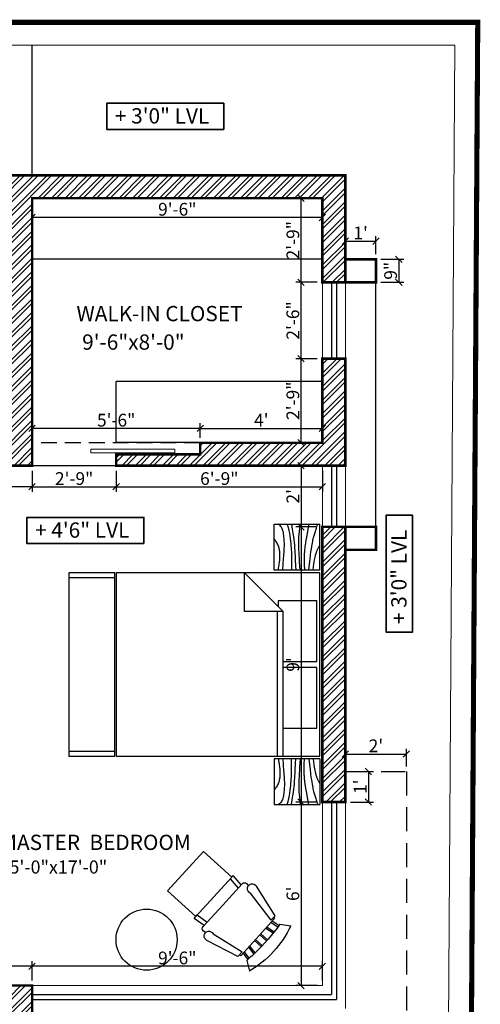
# Model space of a CAD drawing. Extents: x 142880 to 159221, y 24379 to 27808.
# Drawn here: x 144737 to 144918, y 27161 to 27547 of the extents above; entities that cross this region are included whole.
import ezdxf
from ezdxf.enums import TextEntityAlignment as Align

# ---------------------------------------------------------------- set-up
doc = ezdxf.new("R2010")
doc.units = 0
doc.header["$LTSCALE"] = 25
doc.header["$MEASUREMENT"] = 0
doc.header["$PDMODE"] = 3
doc.header["$PDSIZE"] = 1
for name, pattern in [('BOUND', [8, 5, -1, 0, -1, 0, -1]), ('DASHED', [0.75, 0.5, -0.25]), ('HIDDEN', [0.375, 0.25, -0.125])]:
    doc.linetypes.add(name, pattern=pattern)
doc.layers.get('0').update_dxf_attribs({"linetype": 'CONTINUOUS'})
doc.layers.get('DEFPOINTS').update_dxf_attribs({"linetype": 'CONTINUOUS'})
for name, color, linetype in [('AREA', 2, 'BOUND'), ('boundary', 1, 'BOUND'), ('BRICK HATCH', 7, 'CONTINUOUS'), ('chajja', 7, 'CONTINUOUS'), ('DWV', 6, 'CONTINUOUS'), ('FUR', 8, 'CONTINUOUS'), ('internal', 4, 'CONTINUOUS'), ('STAIRS', 6, 'CONTINUOUS'), ('WALL', 5, 'CONTINUOUS')]:
    doc.layers.add(name, color=color, linetype=linetype)
doc.layers.add('lvls', color=12, linetype='CONTINUOUS', lineweight=35)
doc.layers.add('TXT', color=12, linetype='CONTINUOUS', lineweight=18)
doc.styles.add('Elec text', font='GOTHIC.TTF', dxfattribs={"height": 6})
doc.styles.add('ROMANS-D', font='romans.shx', dxfattribs={"width": 0.7})
doc.styles.add('TITLE', font='times.ttf', dxfattribs={"height": 600})
doc.dimstyles.new('DIM3A', dxfattribs={"dimscale": 0, "dimtxt": 5, "dimasz": 2.5, "dimexe": 2, "dimexo": 2, "dimgap": 0.25, "dimtad": 1, "dimdec": 1, "dimzin": 0, "dimdsep": 46, "dimlunit": 4, "dimtxsty": 'ROMANS-D', "dimblk1": 'OBLIQUE', "dimblk2": 'OBLIQUE', "dimsah": 1, "dimcen": 8, "dimclrd": 256, "dimclre": 256, "dimclrt": 12, "dimadec": 1, "dimazin": 0, "dimtfac": 0.6, "dimtdec": 1, "dimtix": 1, "dimtofl": 0, "dimtmove": 0, "dimatfit": 0, "dimldrblk": 'OBLIQUE', "dimfxl": 2, "dimtolj": 1, "dimtzin": 3, "dimarcsym": 0})
pattern_1 = [(45, (-507.2643, 1.3548), (-2.65165043, 2.65165043), []), (45, (-505.4966, 1.3548), (-2.65165043, 2.65165043), [])]

# ---------------------------------------------------------------- blocks, each defined once
blk = doc.blocks.new('Table - Square Woodgrain 42 x 42 in.')
at = {"linetype": 'Continuous'}
blk.add_line((0, -42), (42, -42), dxfattribs=at)
for points in [[(0, -4), (1.704, -4.2172), (3.2358, -4.4188), (4.615, -4.604), (5.8615, -4.7721), (6.9951, -4.9224), (8.0357, -5.0541), (9.0031, -5.1667), (9.9171, -5.2594), (10.7951, -5.3316), (11.6445, -5.3836), (12.4702, -5.4157), (13.277, -5.4283), (14.0698, -5.4217), (14.8535, -5.3964), (15.6331, -5.3526), (16.4133, -5.2908), (17.1986, -5.2103), (17.9913, -5.1062), (18.793, -4.9727), (19.6056, -4.8038), (20.4307, -4.5937), (21.2701, -4.3365), (22.1256, -4.0262), (22.9989, -3.6571), (23.888, -3.2272), (24.7756, -2.7516), (25.6408, -2.2491), (26.4624, -1.7387), (27.2195, -1.2395), (27.891, -0.7703), (28.456, -0.3501), (28.8934, 0.002)], [(0, -42), (0, 0), (42, 0), (42, -42)], [(0, -8), (1.8203, -8.1001), (3.6741, -8.2149), (5.5411, -8.3408), (7.4011, -8.4741), (9.2339, -8.6112), (11.0193, -8.7484), (12.7371, -8.8821), (14.3671, -9.0086), (15.8954, -9.1246), (17.3337, -9.2278), (18.6997, -9.3159), (20.0116, -9.387), (21.2871, -9.4389), (22.5442, -9.4696), (23.8008, -9.477), (25.0749, -9.459), (26.3791, -9.4137), (27.7049, -9.3403), (29.0383, -9.2382), (30.3655, -9.1068), (31.6728, -8.9455), (32.9461, -8.7535), (34.1717, -8.5304), (35.3358, -8.2756), (36.4268, -7.9863), (37.443, -7.6521), (38.3849, -7.2603), (39.253, -6.7986), (40.048, -6.2542), (40.7705, -5.6147), (41.421, -4.8674), (42, -4)], [(42, -12), (39.1784, -12.8621), (36.4519, -13.5654), (33.8246, -14.1294), (31.3004, -14.5731), (28.8832, -14.9161), (26.577, -15.1775), (24.3858, -15.3768), (22.3136, -15.5332), (20.3622, -15.6632), (18.5254, -15.7718), (16.7947, -15.8612), (15.1618, -15.9338), (13.6183, -15.9916), (12.1558, -16.0369), (10.7659, -16.0718), (9.4403, -16.0987), (8.1703, -16.1191), (6.9461, -16.1325), (5.7577, -16.1377), (4.595, -16.1335), (3.4479, -16.1188), (2.3064, -16.0924), (1.1604, -16.0532), (0, -16)], [(42, -16), (37.6529, -16.7365), (33.8802, -17.329), (30.6179, -17.7961), (27.8015, -18.1561), (25.3668, -18.4275), (23.2497, -18.6288), (21.3859, -18.7785), (19.7111, -18.8949), (18.1693, -18.9939), (16.7375, -19.0795), (15.401, -19.1534), (14.1449, -19.217), (12.9544, -19.2717), (11.8148, -19.3191), (10.7113, -19.3606), (9.6291, -19.3976), (8.5534, -19.4323), (7.47, -19.4689), (6.3643, -19.5122), (5.222, -19.5672), (4.0288, -19.6386), (2.7703, -19.7313), (1.4321, -19.8501), (0, -20)], [(0, -24), (3.9243, -23.6805), (7.4766, -23.4138), (10.6891, -23.1954), (13.5943, -23.0205), (16.2247, -22.8847), (18.6125, -22.7832), (20.7903, -22.7116), (22.7903, -22.6651), (24.6563, -22.642), (26.4764, -22.6507), (28.35, -22.7024), (30.3766, -22.8084), (32.6555, -22.98), (35.2861, -23.2283), (38.3678, -23.5645), (42, -24)], [(42, -32), (37.392, -31.017), (33.4585, -30.2231), (30.1291, -29.5949), (27.3334, -29.109), (25.0009, -28.742), (23.0612, -28.4707), (21.4439, -28.2716), (20.0786, -28.1215), (18.8998, -28.0002), (17.8609, -27.9014), (16.9206, -27.8219), (16.0371, -27.7588), (15.1691, -27.709), (14.2748, -27.6693), (13.3128, -27.6368), (12.2415, -27.6083), (11.0295, -27.5824), (9.6867, -27.5643), (8.233, -27.5608), (6.6884, -27.5787), (5.0728, -27.6248), (3.4062, -27.7058), (1.7086, -27.8286), (0, -28)], [(0, -32), (5.4026, -32.5358), (9.9494, -33.019), (13.7424, -33.4553), (16.8834, -33.8505), (19.4743, -34.2106), (21.6171, -34.5413), (23.4136, -34.8486), (24.9657, -35.1382), (26.3614, -35.4156), (27.6332, -35.6841), (28.7995, -35.9467), (29.8788, -36.2064), (30.8897, -36.4661), (31.8507, -36.7288), (32.7802, -36.9973), (33.6968, -37.2747), (34.6175, -37.5635), (35.5531, -37.8651), (36.5128, -38.1805), (37.506, -38.5108), (38.5421, -38.8568), (39.6302, -39.2197), (40.7797, -39.6004), (42, -40)], [(0, -36), (3.0098, -36.2857), (5.5354, -36.5643), (7.6368, -36.8359), (9.374, -37.1009), (10.807, -37.3597), (11.9957, -37.6126), (13.0002, -37.8599), (13.8804, -38.102), (14.6874, -38.3393), (15.4365, -38.5729), (16.1338, -38.8041), (16.7858, -39.0341), (17.3987, -39.264), (17.9787, -39.4952), (18.5322, -39.7288), (19.0655, -39.9662), (19.5832, -40.2081), (20.0842, -40.4544), (20.5657, -40.7046), (21.0249, -40.9581), (21.459, -41.2144), (21.8653, -41.4731), (22.2409, -41.7335), (22.5831, -41.9951)]]:
    blk.add_lwpolyline(points, dxfattribs=at)
blk = doc.blocks.new('bed')
at = {"linetype": 'Continuous'}
for p, q in [((61333.9, -4359.24), (61261.9, -4359.24)), ((61261.9, -4359.24), (61261.9, -4439.24)), ((61333.9, -4439.24), (61333.9, -4359.24)), ((61333.9, -4409.64), (61318.7, -4424.84)), ((61318.7, -4409.64), (61333.9, -4409.64)), ((61318.7, -4424.84), (61318.7, -4409.64)), ((61318.7, -4422.44), (61261.9, -4422.44)), ((61322.9, -4422.84), (61320.7, -4422.84)), ((61322.9, -4438.04), (61322.9, -4422.84)), ((61261.9, -4424.84), (61318.7, -4424.84)), ((61272.9, -4424.84), (61272.9, -4438.04)), ((61296.7, -4438.04), (61296.7, -4424.84)), ((61299.1, -4424.84), (61299.1, -4438.04)), ((61261.9, -4439.24), (61333.9, -4439.24)), ((61272.9, -4438.04), (61296.7, -4438.04)), ((61299.1, -4438.04), (61322.9, -4438.04))]:
    blk.add_line(p, q, dxfattribs=at)
at = {"yscale": 0.4285714285714285, "zscale": 0.4285714285714285}
for p, xscale in [((61260.9, -4421.24), -0.4285714285714285), ((61334.9, -4421.24), 0.4285714285714285)]:
    blk.add_blockref('Table - Square Woodgrain 42 x 42 in.', p, dxfattribs=dict(at, xscale=xscale))
blk = doc.blocks.new('CHAIR_-_ROCKING')
at = {"linetype": 'Continuous'}
for p, q in [((-8, -4.5), (-10, -1.5)), ((8, -4.5), (10, -1.5)), ((-7.5, -4.5), (-7, -7)), ((-6.5, -7), (-7.02225, -4.43)), ((-4.5, -7), (-4.96674, -4.19951)), ((-4, -7), (-4.40532, -4.16272)), ((-1.5, -4.05012), (-1.5, -7)), ((-1, -7), (-1, -4.05012)), ((1, -7), (1, -4.04655)), ((1.5, -4.05012), (1.5, -7)), ((4, -7), (4.40187, -4.18694)), ((4.5, -7), (4.96761, -4.19437)), ((6.5, -7), (7, -4.4057)), ((7.5, -4.5), (7, -7)), ((-9, -7.5), (-12, -18.49999)), ((-7, -7.5), (-9, -7.5)), ((-9, -18.49999), (-7, -7.5)), ((-8.23428, -6.99939), (-8.3093, -7.47958)), ((-8.23041, -7), (8.23915, -7)), ((7, -7.5), (9, -7.5)), ((9, -18.49999), (7, -7.5)), ((8.31071, -7.48854), (8.23449, -7.00073)), ((9, -7.5), (12, -18.49999)), ((-10.36644, -20.64523), (-10.5, -21.49999)), ((-9, -22.49999), (-9.5, -26.49999)), ((0, -22.49999), (-9.5, -22.49999)), ((-8, -26.49999), (-7.5, -22.49999)), ((0, -22.49999), (9.5, -22.49999)), ((8, -26.49999), (7.5, -22.49999)), ((9, -22.49999), (9.5, -26.49999)), ((10.5, -21.49999), (10.3575, -20.58798)), ((-9.5, -26.49999), (-8, -26.49999)), ((9.5, -26.49999), (8, -26.49999))]:
    blk.add_line(p, q, dxfattribs=at)
for centre, radius, start, end in [((0, -34.08333), 34.08333, 72.93847, 107.0615), ((0, -68.25004), 64.25, 93.92211, 97.15267), ((0, -68.25004), 64.25, 82.84733, 93.92211), ((-10.5, -18.99999), 1.58114, 161.5651, 18.43495), ((10.5, -18.99999), 1.58114, 161.5651, 18.43495), ((-9.5, -21.49999), 1, 180, 270), ((9.5, -21.49999), 1, 270, 0)]:
    blk.add_arc(centre, radius, start, end, dxfattribs=at)
blk = doc.blocks.new('_OBLIQUE')
at = {"color": 0, "linetype": 'ByBlock'}
blk.add_line((-0.5, -0.5), (0.5, 0.5), dxfattribs=at)
blk = doc.blocks.new('*D184')
at = {"layer": 'DEFPOINTS', "color": 0, "transparency": 16777216}
for p in [(144741.74, 27371.97), (144774.74, 27371.97), (144774.74, 27363.7)]:
    blk.add_point(p, dxfattribs=at)
at = {"layer": 'internal', "lineweight": -2, "transparency": 16777216}
for p, q in [((144741.74, 27369.97), (144741.74, 27361.7)), ((144774.74, 27369.97), (144774.74, 27361.7)), ((144741.74, 27363.7), (144774.74, 27363.7))]:
    blk.add_line(p, q, dxfattribs=at)
at = {"layer": 'internal', "lineweight": -2, "transparency": 16777216, "xscale": 2.5, "yscale": 2.5, "zscale": 2.5, "rotation": 180}
blk.add_blockref('_OBLIQUE', (144741.74, 27363.7), dxfattribs=at)
at = {"layer": 'internal', "lineweight": -2, "transparency": 16777216, "xscale": 2.5, "yscale": 2.5, "zscale": 2.5}
blk.add_blockref('_OBLIQUE', (144774.74, 27363.7), dxfattribs=at)
at = {"layer": 'internal', "color": 12, "transparency": 16777216, "insert": (144758.24, 27366.93), "char_height": 5, "attachment_point": 5, "style": 'ROMANS-D'}
blk.add_mtext('\\A1;2\'-9"', dxfattribs=at)
blk = doc.blocks.new('*D185')
at = {"layer": 'DEFPOINTS', "color": 0, "transparency": 16777216}
for p in [(144774.74, 27371.97), (144855.74, 27371.97), (144855.74, 27363.7)]:
    blk.add_point(p, dxfattribs=at)
at = {"layer": 'internal', "lineweight": -2, "transparency": 16777216}
for p, q in [((144774.74, 27369.97), (144774.74, 27361.7)), ((144855.74, 27369.97), (144855.74, 27361.7)), ((144774.74, 27363.7), (144855.74, 27363.7))]:
    blk.add_line(p, q, dxfattribs=at)
at = {"layer": 'internal', "lineweight": -2, "transparency": 16777216, "xscale": 2.5, "yscale": 2.5, "zscale": 2.5, "rotation": 180}
blk.add_blockref('_OBLIQUE', (144774.74, 27363.7), dxfattribs=at)
at = {"layer": 'internal', "lineweight": -2, "transparency": 16777216, "xscale": 2.5, "yscale": 2.5, "zscale": 2.5}
blk.add_blockref('_OBLIQUE', (144855.74, 27363.7), dxfattribs=at)
at = {"layer": 'internal', "color": 12, "transparency": 16777216, "insert": (144815.24, 27366.93), "char_height": 5, "attachment_point": 5, "style": 'ROMANS-D'}
blk.add_mtext('\\A1;6\'-9"', dxfattribs=at)
blk = doc.blocks.new('*D186')
at = {"layer": 'DEFPOINTS', "color": 0, "transparency": 16777216}
for p in [(144708.74, 27371.97), (144741.74, 27371.97), (144708.74, 27363.7)]:
    blk.add_point(p, dxfattribs=at)
at = {"layer": 'internal', "lineweight": -2, "transparency": 16777216}
for p, q in [((144708.74, 27369.97), (144708.74, 27361.7)), ((144741.74, 27369.97), (144741.74, 27361.7)), ((144741.74, 27363.7), (144708.74, 27363.7))]:
    blk.add_line(p, q, dxfattribs=at)
at = {"layer": 'internal', "lineweight": -2, "transparency": 16777216, "xscale": 2.5, "yscale": 2.5, "zscale": 2.5, "rotation": 180}
blk.add_blockref('_OBLIQUE', (144708.74, 27363.7), dxfattribs=at)
at = {"layer": 'internal', "lineweight": -2, "transparency": 16777216, "xscale": 2.5, "yscale": 2.5, "zscale": 2.5}
blk.add_blockref('_OBLIQUE', (144741.74, 27363.7), dxfattribs=at)
at = {"layer": 'internal', "color": 12, "transparency": 16777216, "insert": (144725.24, 27366.93), "char_height": 5, "attachment_point": 5, "style": 'ROMANS-D'}
blk.add_mtext('\\A1;2\'-9"', dxfattribs=at)
blk = doc.blocks.new('*D187')
at = {"layer": 'DEFPOINTS', "color": 0, "transparency": 16777216}
for p in [(144847.36, 27413.97), (144855.74, 27413.97), (144855.74, 27380.97)]:
    blk.add_point(p, dxfattribs=at)
at = {"layer": 'internal', "lineweight": -2, "transparency": 16777216}
for p, q in [((144853.74, 27413.97), (144845.36, 27413.97)), ((144847.36, 27380.97), (144847.36, 27413.97)), ((144853.74, 27380.97), (144845.36, 27380.97))]:
    blk.add_line(p, q, dxfattribs=at)
at = {"layer": 'internal', "lineweight": -2, "transparency": 16777216, "xscale": 2.5, "yscale": 2.5, "zscale": 2.5}
for p, rotation in [((144847.36, 27413.97), 90), ((144847.36, 27380.97), 270)]:
    blk.add_blockref('_OBLIQUE', p, dxfattribs=dict(at, rotation=rotation))
at = {"layer": 'internal', "color": 12, "transparency": 16777216, "insert": (144844.13, 27397.47), "char_height": 5, "attachment_point": 5, "rotation": 90, "style": 'ROMANS-D'}
blk.add_mtext('\\A1;2\'-9"', dxfattribs=at)
blk = doc.blocks.new('*D188')
at = {"layer": 'DEFPOINTS', "color": 0, "transparency": 16777216}
for p in [(144847.36, 27443.97), (144855.74, 27443.97), (144855.74, 27413.97)]:
    blk.add_point(p, dxfattribs=at)
at = {"layer": 'internal', "lineweight": -2, "transparency": 16777216}
for p, q in [((144853.74, 27443.97), (144845.36, 27443.97)), ((144847.36, 27413.97), (144847.36, 27443.97)), ((144853.74, 27413.97), (144845.36, 27413.97))]:
    blk.add_line(p, q, dxfattribs=at)
at = {"layer": 'internal', "lineweight": -2, "transparency": 16777216, "xscale": 2.5, "yscale": 2.5, "zscale": 2.5}
for p, rotation in [((144847.36, 27443.97), 90), ((144847.36, 27413.97), 270)]:
    blk.add_blockref('_OBLIQUE', p, dxfattribs=dict(at, rotation=rotation))
at = {"layer": 'internal', "color": 12, "transparency": 16777216, "insert": (144844.13, 27428.97), "char_height": 5, "attachment_point": 5, "rotation": 90, "style": 'ROMANS-D'}
blk.add_mtext('\\A1;2\'-6"', dxfattribs=at)
blk = doc.blocks.new('*D189')
at = {"layer": 'DEFPOINTS', "color": 0, "transparency": 16777216}
for p in [(144847.36, 27476.97), (144855.74, 27476.97), (144855.74, 27443.97)]:
    blk.add_point(p, dxfattribs=at)
at = {"layer": 'internal', "lineweight": -2, "transparency": 16777216}
for p, q in [((144853.74, 27476.97), (144845.36, 27476.97)), ((144847.36, 27443.97), (144847.36, 27476.97)), ((144853.74, 27443.97), (144845.36, 27443.97))]:
    blk.add_line(p, q, dxfattribs=at)
at = {"layer": 'internal', "lineweight": -2, "transparency": 16777216, "xscale": 2.5, "yscale": 2.5, "zscale": 2.5}
for p, rotation in [((144847.36, 27476.97), 90), ((144847.36, 27443.97), 270)]:
    blk.add_blockref('_OBLIQUE', p, dxfattribs=dict(at, rotation=rotation))
at = {"layer": 'internal', "color": 12, "transparency": 16777216, "insert": (144844.13, 27460.47), "char_height": 5, "attachment_point": 5, "rotation": 90, "style": 'ROMANS-D'}
blk.add_mtext('\\A1;2\'-9"', dxfattribs=at)
blk = doc.blocks.new('*D190')
at = {"layer": 'DEFPOINTS', "color": 0, "transparency": 16777216}
for p in [(144741.74, 27476.97), (144855.74, 27476.97), (144741.74, 27469.38)]:
    blk.add_point(p, dxfattribs=at)
at = {"layer": 'internal', "lineweight": -2, "transparency": 16777216}
for p, q in [((144741.74, 27474.97), (144741.74, 27467.38)), ((144855.74, 27474.97), (144855.74, 27467.38)), ((144855.74, 27469.38), (144741.74, 27469.38))]:
    blk.add_line(p, q, dxfattribs=at)
at = {"layer": 'internal', "lineweight": -2, "transparency": 16777216, "xscale": 2.5, "yscale": 2.5, "zscale": 2.5, "rotation": 180}
blk.add_blockref('_OBLIQUE', (144741.74, 27469.38), dxfattribs=at)
at = {"layer": 'internal', "lineweight": -2, "transparency": 16777216, "xscale": 2.5, "yscale": 2.5, "zscale": 2.5}
blk.add_blockref('_OBLIQUE', (144855.74, 27469.38), dxfattribs=at)
at = {"layer": 'internal', "color": 12, "transparency": 16777216, "insert": (144798.74, 27472.61), "char_height": 5, "attachment_point": 5, "style": 'ROMANS-D'}
blk.add_mtext('\\A1;9\'-6"', dxfattribs=at)
blk = doc.blocks.new('*D191')
at = {"layer": 'DEFPOINTS', "color": 0, "transparency": 16777216}
for p in [(144741.74, 27386.61), (144741.74, 27380.97), (144807.74, 27380.97)]:
    blk.add_point(p, dxfattribs=at)
at = {"layer": 'internal', "lineweight": -2, "transparency": 16777216}
for p, q in [((144741.74, 27382.97), (144741.74, 27388.61)), ((144807.74, 27386.61), (144741.74, 27386.61)), ((144807.74, 27382.97), (144807.74, 27388.61))]:
    blk.add_line(p, q, dxfattribs=at)
at = {"layer": 'internal', "lineweight": -2, "transparency": 16777216, "xscale": 2.5, "yscale": 2.5, "zscale": 2.5, "rotation": 180}
blk.add_blockref('_OBLIQUE', (144741.74, 27386.61), dxfattribs=at)
at = {"layer": 'internal', "lineweight": -2, "transparency": 16777216, "xscale": 2.5, "yscale": 2.5, "zscale": 2.5}
blk.add_blockref('_OBLIQUE', (144807.74, 27386.61), dxfattribs=at)
at = {"layer": 'internal', "color": 12, "transparency": 16777216, "insert": (144774.74, 27389.84), "char_height": 5, "attachment_point": 5, "style": 'ROMANS-D'}
blk.add_mtext('\\A1;5\'-6"', dxfattribs=at)
blk = doc.blocks.new('*D192')
at = {"layer": 'DEFPOINTS', "color": 0, "transparency": 16777216}
for p in [(144855.74, 27386.61), (144807.74, 27380.97), (144855.74, 27380.97)]:
    blk.add_point(p, dxfattribs=at)
at = {"layer": 'internal', "lineweight": -2, "transparency": 16777216}
for p, q in [((144807.74, 27382.97), (144807.74, 27388.61)), ((144807.74, 27386.61), (144855.74, 27386.61)), ((144855.74, 27382.97), (144855.74, 27388.61))]:
    blk.add_line(p, q, dxfattribs=at)
at = {"layer": 'internal', "lineweight": -2, "transparency": 16777216, "xscale": 2.5, "yscale": 2.5, "zscale": 2.5, "rotation": 180}
blk.add_blockref('_OBLIQUE', (144807.74, 27386.61), dxfattribs=at)
at = {"layer": 'internal', "lineweight": -2, "transparency": 16777216, "xscale": 2.5, "yscale": 2.5, "zscale": 2.5}
blk.add_blockref('_OBLIQUE', (144855.74, 27386.61), dxfattribs=at)
at = {"layer": 'internal', "color": 12, "transparency": 16777216, "insert": (144831.74, 27389.84), "char_height": 5, "attachment_point": 5, "style": 'ROMANS-D'}
blk.add_mtext("\\A1;4'", dxfattribs=at)
blk = doc.blocks.new('*D193')
at = {"layer": 'DEFPOINTS', "color": 0, "transparency": 16777216}
for p in [(144855.74, 27371.97), (144847.36, 27347.97), (144855.74, 27347.97)]:
    blk.add_point(p, dxfattribs=at)
at = {"layer": 'internal', "lineweight": -2, "transparency": 16777216}
for p, q in [((144853.74, 27371.97), (144845.36, 27371.97)), ((144847.36, 27371.97), (144847.36, 27347.97)), ((144853.74, 27347.97), (144845.36, 27347.97))]:
    blk.add_line(p, q, dxfattribs=at)
at = {"layer": 'internal', "lineweight": -2, "transparency": 16777216, "xscale": 2.5, "yscale": 2.5, "zscale": 2.5}
for p, rotation in [((144847.36, 27371.97), 90), ((144847.36, 27347.97), 270)]:
    blk.add_blockref('_OBLIQUE', p, dxfattribs=dict(at, rotation=rotation))
at = {"layer": 'internal', "color": 12, "transparency": 16777216, "insert": (144844.13, 27359.97), "char_height": 5, "attachment_point": 5, "rotation": 90, "style": 'ROMANS-D'}
blk.add_mtext("\\A1;2'", dxfattribs=at)
blk = doc.blocks.new('*D194')
at = {"layer": 'DEFPOINTS', "color": 0, "transparency": 16777216}
for p in [(144855.74, 27347.97), (144847.36, 27239.97), (144855.74, 27239.97)]:
    blk.add_point(p, dxfattribs=at)
at = {"layer": 'internal', "lineweight": -2, "transparency": 16777216}
for p, q in [((144853.74, 27347.97), (144845.36, 27347.97)), ((144847.36, 27347.97), (144847.36, 27239.97)), ((144853.74, 27239.97), (144845.36, 27239.97))]:
    blk.add_line(p, q, dxfattribs=at)
at = {"layer": 'internal', "lineweight": -2, "transparency": 16777216, "xscale": 2.5, "yscale": 2.5, "zscale": 2.5}
for p, rotation in [((144847.36, 27347.97), 90), ((144847.36, 27239.97), 270)]:
    blk.add_blockref('_OBLIQUE', p, dxfattribs=dict(at, rotation=rotation))
at = {"layer": 'internal', "color": 12, "transparency": 16777216, "insert": (144844.13, 27293.97), "char_height": 5, "attachment_point": 5, "rotation": 90, "style": 'ROMANS-D'}
blk.add_mtext("\\A1;9'", dxfattribs=at)
blk = doc.blocks.new('*D195')
at = {"layer": 'DEFPOINTS', "color": 0, "transparency": 16777216}
for p in [(144855.74, 27239.97), (144847.36, 27167.97), (144855.74, 27167.97)]:
    blk.add_point(p, dxfattribs=at)
at = {"layer": 'internal', "lineweight": -2, "transparency": 16777216}
for p, q in [((144853.74, 27239.97), (144845.36, 27239.97)), ((144847.36, 27239.97), (144847.36, 27167.97)), ((144853.74, 27167.97), (144845.36, 27167.97))]:
    blk.add_line(p, q, dxfattribs=at)
at = {"layer": 'internal', "lineweight": -2, "transparency": 16777216, "xscale": 2.5, "yscale": 2.5, "zscale": 2.5}
for p, rotation in [((144847.36, 27239.97), 90), ((144847.36, 27167.97), 270)]:
    blk.add_blockref('_OBLIQUE', p, dxfattribs=dict(at, rotation=rotation))
at = {"layer": 'internal', "color": 12, "transparency": 16777216, "insert": (144844.13, 27203.97), "char_height": 5, "attachment_point": 5, "rotation": 90, "style": 'ROMANS-D'}
blk.add_mtext("\\A1;6'", dxfattribs=at)
blk = doc.blocks.new('*D196')
at = {"layer": 'DEFPOINTS', "color": 0, "transparency": 16777216}
for p in [(144741.74, 27175.56), (144741.74, 27167.97), (144855.74, 27167.97)]:
    blk.add_point(p, dxfattribs=at)
at = {"layer": 'internal', "lineweight": -2, "transparency": 16777216}
for p, q in [((144741.74, 27169.97), (144741.74, 27177.56)), ((144855.74, 27169.97), (144855.74, 27177.56)), ((144855.74, 27175.56), (144741.74, 27175.56))]:
    blk.add_line(p, q, dxfattribs=at)
at = {"layer": 'internal', "lineweight": -2, "transparency": 16777216, "xscale": 2.5, "yscale": 2.5, "zscale": 2.5, "rotation": 180}
blk.add_blockref('_OBLIQUE', (144741.74, 27175.56), dxfattribs=at)
at = {"layer": 'internal', "lineweight": -2, "transparency": 16777216, "xscale": 2.5, "yscale": 2.5, "zscale": 2.5}
blk.add_blockref('_OBLIQUE', (144855.74, 27175.56), dxfattribs=at)
at = {"layer": 'internal', "color": 12, "transparency": 16777216, "insert": (144798.74, 27178.79), "char_height": 5, "attachment_point": 5, "style": 'ROMANS-D'}
blk.add_mtext('\\A1;9\'-6"', dxfattribs=at)
blk = doc.blocks.new('*D197')
at = {"layer": 'DEFPOINTS', "color": 0, "transparency": 16777216}
for p in [(144717.74, 27175.56), (144717.74, 27167.97), (144741.74, 27167.97)]:
    blk.add_point(p, dxfattribs=at)
at = {"layer": 'internal', "lineweight": -2, "transparency": 16777216}
for p, q in [((144717.74, 27169.97), (144717.74, 27177.56)), ((144741.74, 27169.97), (144741.74, 27177.56)), ((144741.74, 27175.56), (144717.74, 27175.56))]:
    blk.add_line(p, q, dxfattribs=at)
at = {"layer": 'internal', "lineweight": -2, "transparency": 16777216, "xscale": 2.5, "yscale": 2.5, "zscale": 2.5}
for p, rotation in [((144717.74, 27175.56), 179.9999999999826), ((144741.74, 27175.56), 359.9999999999827)]:
    blk.add_blockref('_OBLIQUE', p, dxfattribs=dict(at, rotation=rotation))
at = {"layer": 'internal', "color": 12, "transparency": 16777216, "insert": (144729.74, 27178.79), "char_height": 5, "attachment_point": 5, "style": 'ROMANS-D'}
blk.add_mtext("\\A1;2'", dxfattribs=at)
blk = doc.blocks.new('*D588')
at = {"layer": 'DEFPOINTS', "color": 0, "transparency": 16777216}
for p in [(144876.74, 27460.1), (144864.74, 27452.97), (144876.74, 27452.97)]:
    blk.add_point(p, dxfattribs=at)
at = {"layer": 'internal', "lineweight": -2, "transparency": 16777216}
for p, q in [((144864.74, 27454.97), (144864.74, 27462.1)), ((144864.74, 27460.1), (144876.74, 27460.1)), ((144876.74, 27454.97), (144876.74, 27462.1))]:
    blk.add_line(p, q, dxfattribs=at)
at = {"layer": 'internal', "lineweight": -2, "transparency": 16777216, "xscale": 2.5, "yscale": 2.5, "zscale": 2.5, "rotation": 180}
blk.add_blockref('_OBLIQUE', (144864.74, 27460.1), dxfattribs=at)
at = {"layer": 'internal', "lineweight": -2, "transparency": 16777216, "xscale": 2.5, "yscale": 2.5, "zscale": 2.5}
blk.add_blockref('_OBLIQUE', (144876.74, 27460.1), dxfattribs=at)
at = {"layer": 'internal', "color": 12, "transparency": 16777216, "insert": (144870.74, 27463.33), "char_height": 5, "attachment_point": 5, "style": 'ROMANS-D'}
blk.add_mtext("\\A1;1'", dxfattribs=at)
blk = doc.blocks.new('*D589')
at = {"layer": 'DEFPOINTS', "color": 0, "transparency": 16777216}
for p in [(144888.74, 27258.83), (144864.74, 27251.97), (144888.74, 27251.97)]:
    blk.add_point(p, dxfattribs=at)
at = {"layer": 'internal', "lineweight": -2, "transparency": 16777216}
for p, q in [((144864.74, 27253.97), (144864.74, 27260.83)), ((144864.74, 27258.83), (144888.74, 27258.83)), ((144888.74, 27253.97), (144888.74, 27260.83))]:
    blk.add_line(p, q, dxfattribs=at)
at = {"layer": 'internal', "lineweight": -2, "transparency": 16777216, "xscale": 2.5, "yscale": 2.5, "zscale": 2.5, "rotation": 180}
blk.add_blockref('_OBLIQUE', (144864.74, 27258.83), dxfattribs=at)
at = {"layer": 'internal', "lineweight": -2, "transparency": 16777216, "xscale": 2.5, "yscale": 2.5, "zscale": 2.5}
blk.add_blockref('_OBLIQUE', (144888.74, 27258.83), dxfattribs=at)
at = {"layer": 'internal', "color": 12, "transparency": 16777216, "insert": (144876.74, 27262.05), "char_height": 5, "attachment_point": 5, "style": 'ROMANS-D'}
blk.add_mtext("\\A1;2'", dxfattribs=at)
blk = doc.blocks.new('*D590')
at = {"layer": 'DEFPOINTS', "color": 0, "transparency": 16777216}
for p in [(144864.74, 27251.97), (144864.74, 27239.97), (144873.79, 27239.97)]:
    blk.add_point(p, dxfattribs=at)
at = {"layer": 'internal', "lineweight": -2, "transparency": 16777216}
for p, q in [((144866.74, 27251.97), (144875.79, 27251.97)), ((144873.79, 27251.97), (144873.79, 27239.97)), ((144866.74, 27239.97), (144875.79, 27239.97))]:
    blk.add_line(p, q, dxfattribs=at)
at = {"layer": 'internal', "lineweight": -2, "transparency": 16777216, "xscale": 2.5, "yscale": 2.5, "zscale": 2.5}
for p, rotation in [((144873.79, 27251.97), 90), ((144873.79, 27239.97), 270)]:
    blk.add_blockref('_OBLIQUE', p, dxfattribs=dict(at, rotation=rotation))
at = {"layer": 'internal', "color": 12, "transparency": 16777216, "insert": (144870.56, 27245.97), "char_height": 5, "attachment_point": 5, "rotation": 90, "style": 'ROMANS-D'}
blk.add_mtext("\\A1;1'", dxfattribs=at)
blk = doc.blocks.new('*D592')
at = {"layer": 'DEFPOINTS', "color": 0, "transparency": 16777216}
for p in [(144876.74, 27452.97), (144876.74, 27443.97), (144885.75, 27443.97)]:
    blk.add_point(p, dxfattribs=at)
at = {"layer": 'internal', "lineweight": -2, "transparency": 16777216}
for p, q in [((144878.74, 27452.97), (144887.75, 27452.97)), ((144885.75, 27452.97), (144885.75, 27443.97)), ((144878.74, 27443.97), (144887.75, 27443.97))]:
    blk.add_line(p, q, dxfattribs=at)
at = {"layer": 'internal', "lineweight": -2, "transparency": 16777216, "xscale": 2.5, "yscale": 2.5, "zscale": 2.5}
for p, rotation in [((144885.75, 27452.97), 90), ((144885.75, 27443.97), 270)]:
    blk.add_blockref('_OBLIQUE', p, dxfattribs=dict(at, rotation=rotation))
at = {"layer": 'internal', "color": 12, "transparency": 16777216, "insert": (144882.52, 27448.47), "char_height": 5, "attachment_point": 5, "rotation": 90, "style": 'ROMANS-D'}
blk.add_mtext('\\A1;9"', dxfattribs=at)
blk = doc.blocks.new('*D958')
at = {"layer": 'AREA', "lineweight": -2, "transparency": 16777216}
for p, q in [((144772.74, 27371.97), (144714.06, 27371.97)), ((144716.06, 27371.97), (144716.06, 27167.97)), ((144739.74, 27167.97), (144714.06, 27167.97))]:
    blk.add_line(p, q, dxfattribs=at)
at = {"layer": 'DEFPOINTS', "color": 0, "transparency": 16777216}
for p in [(144774.74, 27371.97), (144716.06, 27167.97), (144741.74, 27167.97)]:
    blk.add_point(p, dxfattribs=at)
at = {"layer": 'AREA', "lineweight": -2, "transparency": 16777216, "xscale": 2.5, "yscale": 2.5, "zscale": 2.5}
for p, rotation in [((144716.06, 27371.97), 90), ((144716.06, 27167.97), 270)]:
    blk.add_blockref('_OBLIQUE', p, dxfattribs=dict(at, rotation=rotation))
at = {"layer": 'AREA', "color": 12, "transparency": 16777216, "insert": (144712, 27269.97), "char_height": 5, "attachment_point": 5, "rotation": 90, "style": 'ROMANS-D'}
blk.add_mtext("\\A1;17' [5.182]", dxfattribs=at)

msp = doc.modelspace()

# ---------------------------------------------------------------- hatches: boundary and pattern name
at = {"layer": 'BRICK HATCH'}
h = msp.add_hatch(dxfattribs=at)
h.set_pattern_fill('ANSI32', color=8, scale=10)
h.set_pattern_definition(pattern_1)
h.paths.add_polyline_path([(144741.74, 27371.97), (144741.74, 27476.97), (144855.74, 27476.97), (144855.74, 27443.97), (144864.74, 27443.97), (144864.74, 27485.97), (144705.74, 27485.97), (144705.74, 27476.97), (144732.74, 27476.97), (144732.74, 27380.97), (144708.74, 27380.97), (144708.74, 27371.97)])
h = msp.add_hatch(dxfattribs=at)
h.set_pattern_fill('ANSI32', color=8, scale=10)
h.set_pattern_definition(pattern_1)
h.paths.add_polyline_path([(144774.74, 27371.97), (144864.74, 27371.97), (144864.74, 27413.97), (144855.74, 27413.97), (144855.74, 27380.97), (144807.74, 27380.97), (144807.74, 27376.47), (144774.74, 27376.47)])
h = msp.add_hatch(dxfattribs=at)
h.set_pattern_fill('ANSI32', color=8, scale=10)
h.set_pattern_definition(pattern_1)
h.paths.add_polyline_path([(144864.74, 27239.97), (144864.74, 27347.97), (144855.74, 27347.97), (144855.74, 27239.97)])
h = msp.add_hatch(dxfattribs=at)
h.set_pattern_fill('ANSI32', color=8, scale=10)
h.set_pattern_definition(pattern_1)
h.paths.add_polyline_path([(144732.74, 27158.97), (144717.74, 27158.97), (144717.74, 27167.97), (144741.74, 27167.97), (144741.74, 27152.97), (144732.74, 27152.97)])

# ---------------------------------------------------------------- linework, layer by layer
at = {"layer": 'boundary', "ltscale": 0.05, "const_width": 2}
msp.add_lwpolyline([(144393.74, 26433.02), (144909.74, 26433.02), (144916.74, 27545.97), (144393.74, 27546.02)], close=True, dxfattribs=at)
at = {"layer": 'chajja', "color": 20, "linetype": 'ByBlock', "ltscale": 0.75}
msp.add_line((144876.74, 27347.97), (144876.74, 27443.97), dxfattribs=at)
at = {"layer": 'chajja', "color": 20, "linetype": 'DASHED', "ltscale": 0.75}
for p, q in [((144864.74, 27251.97), (144888.74, 27251.97)), ((144888.74, 27251.97), (144888.74, 27122.97))]:
    msp.add_line(p, q, dxfattribs=at)
at = {"layer": 'DWV', "color": 142, "lineweight": 9}
for p, q in [((144855.74, 27413.97), (144855.74, 27443.97)), ((144864.74, 27443.97), (144864.74, 27413.97)), ((144855.74, 27347.97), (144855.74, 27371.97)), ((144864.74, 27347.97), (144864.74, 27371.97)), ((144855.74, 27239.97), (144855.74, 27167.97)), ((144864.74, 27239.97), (144864.74, 27158.97)), ((144741.74, 27167.97), (144855.74, 27167.97))]:
    msp.add_line(p, q, dxfattribs=at)
at = {"layer": 'DWV'}
for p, q in [((144859.24, 27443.97), (144859.24, 27413.97)), ((144861.24, 27443.97), (144861.24, 27413.97)), ((144859.24, 27371.97), (144859.24, 27347.97)), ((144861.24, 27371.97), (144861.24, 27347.97)), ((144859.24, 27239.97), (144859.24, 27164.47)), ((144861.24, 27239.97), (144861.24, 27162.47)), ((144741.74, 27164.47), (144859.24, 27164.47)), ((144741.74, 27162.47), (144861.24, 27162.47))]:
    msp.add_line(p, q, dxfattribs=at)
at = {"layer": 'DWV', "color": 4, "linetype": 'HIDDEN'}
for p, q in [((144807.74, 27380.97), (144741.74, 27380.97)), ((144774.74, 27371.97), (144741.74, 27371.97))]:
    msp.add_line(p, q, dxfattribs=at)
at = {"layer": 'DWV', "color": 142, "lineweight": 9}
msp.add_lwpolyline([(144764.74, 27376.97), (144797.74, 27376.97), (144797.74, 27378.47), (144764.74, 27378.47)], close=True, dxfattribs=at)
at = {"layer": 'FUR'}
for p, q in [((144855.74, 27452.97), (144741.74, 27452.97)), ((144855.74, 27404.97), (144774.74, 27404.97)), ((144774.74, 27380.97), (144774.74, 27404.97)), ((144807.74, 27381.02), (144774.74, 27381.02))]:
    msp.add_line(p, q, dxfattribs=at)
for points in [[(144774.19, 27329.97), (144756.19, 27329.97), (144756.19, 27257.97), (144774.19, 27257.97)], [(144774.19, 27327.97), (144756.19, 27327.97), (144756.19, 27259.97), (144774.19, 27259.97)], [(144794.88, 27205.12), (144805.96, 27195), (144820.12, 27210.5), (144809.05, 27220.62)]]:
    msp.add_lwpolyline(points, close=True, dxfattribs=at)
msp.add_circle((144786.68, 27185.97), 12, dxfattribs=at)
at = {"layer": 'lvls', "color": 174}
for points in [[(144816.99, 27503.98), (144816.99, 27514.24), (144771.06, 27514.24), (144771.06, 27503.98)], [(144785.63, 27341.41), (144785.63, 27351.67), (144739.7, 27351.67), (144739.7, 27341.41)], [(144891.07, 27352.58), (144880.81, 27352.58), (144880.81, 27306.64), (144891.07, 27306.64)]]:
    msp.add_lwpolyline(points, close=True, dxfattribs=at)
at = {"layer": 'STAIRS'}
msp.add_line((144741.76, 27485.97), (144741.76, 27537.02), dxfattribs=at)
msp.add_line((144741.76, 27485.97), (144741.76, 27537.02), dxfattribs=at)
at = {"layer": 'WALL', "color": 22, "lineweight": 9}
for p, q in [((144402.74, 27537.02), (144907.69, 27537.02)), ((144907.69, 27537.02), (144900.8, 26442.02))]:
    msp.add_line(p, q, dxfattribs=at)
at = {"layer": 'WALL', "const_width": 1}
for points in [[(144741.74, 27371.97), (144741.74, 27476.97), (144855.74, 27476.97), (144855.74, 27443.97), (144864.74, 27443.97), (144864.74, 27485.97), (144705.74, 27485.97), (144705.74, 27476.97), (144732.74, 27476.97), (144732.74, 27380.97), (144708.74, 27380.97), (144708.74, 27371.97)], [(144774.74, 27371.97), (144864.74, 27371.97), (144864.74, 27413.97), (144855.74, 27413.97), (144855.74, 27380.97), (144807.74, 27380.97), (144807.74, 27376.47), (144774.74, 27376.47)], [(144864.74, 27239.97), (144864.74, 27347.97), (144855.74, 27347.97), (144855.74, 27239.97)], [(144732.74, 27158.97), (144717.74, 27158.97), (144717.74, 27167.97), (144741.74, 27167.97), (144741.74, 27152.97), (144732.74, 27152.97)]]:
    msp.add_lwpolyline(points, close=True, dxfattribs=at)
for points in [[(144864.74, 27443.97), (144876.74, 27443.97), (144876.74, 27452.97), (144864.74, 27452.97)], [(144864.74, 27347.97), (144876.74, 27347.97), (144876.74, 27338.97), (144864.74, 27338.97)]]:
    msp.add_lwpolyline(points, dxfattribs=at)

# ---------------------------------------------------------------- block references
at = {"layer": 'FUR', "rotation": 90}
msp.add_blockref('bed', (140415.5, -34003.92), dxfattribs=at)
at = {"layer": 'FUR', "xscale": -1.2, "yscale": 1.2, "zscale": 1.2, "rotation": 227.5777602750527}
msp.add_blockref('CHAIR_-_ROCKING', (144836.51, 27181.3), dxfattribs=at)

# ---------------------------------------------------------------- texts
at = {"layer": 'lvls', "color": 174, "style": 'Elec text'}
for s, p in [('+ 3\'0" LVL', (144792.77, 27509.27)), ('+ 4\'6" LVL', (144761.41, 27346.71))]:
    msp.add_text(s, height=6, dxfattribs=at).set_placement(p, align=Align.MIDDLE_CENTER)
msp.add_text('+ 3\'0" LVL', height=6, rotation=90, dxfattribs=at).set_placement((144885.77, 27328.36), align=Align.MIDDLE_CENTER)
at = {"layer": 'TXT', "color": 12, "style": 'TITLE'}
for s, height, p in [('WALK-IN CLOSET', 6, (144759.14, 27428.67)), ('9\'-6"x8\'-0"', 6, (144761.38, 27417.5)), ('MASTER  BEDROOM', 6, (144729.14, 27221.16)), ('15\'-0"x17\'-0"', 5.1428, (144728.96, 27211.9))]:
    msp.add_text(s, height=height, dxfattribs=at).set_placement(p)

# ---------------------------------------------------------------- dimensions: what is measured, and where the dimension line sits
at = {"layer": 'AREA'}
dim = msp.add_linear_dim(base=(144716.06, 27167.97), p1=(144774.74, 27371.97), p2=(144741.74, 27167.97), angle=90, dimstyle='DIM3A', override={"dimscale": 1, "dimadec": 6}, dxfattribs=at)
dim.commit()
dim.dimension.update_dxf_attribs({"geometry": '*D958', "text_midpoint": (144712, 27269.97)})
at = {"layer": 'internal'}
for p1, p2, distance, picture, middle in [((144855.74, 27443.97), (144855.74, 27476.97), 8.38, '*D189', (144844.13, 27460.47)), ((144855.74, 27476.97), (144741.74, 27476.97), 7.6, '*D190', (144798.74, 27472.61)), ((144864.74, 27452.97), (144876.74, 27452.97), 7.13, '*D588', (144870.74, 27463.33)), ((144876.74, 27452.97), (144876.74, 27443.97), 9, '*D592', (144882.52, 27448.47)), ((144855.74, 27413.97), (144855.74, 27443.97), 8.38, '*D188', (144844.13, 27428.97)), ((144855.74, 27380.97), (144855.74, 27413.97), 8.38, '*D187', (144844.13, 27397.47)), ((144807.74, 27380.97), (144741.74, 27380.97), -5.64, '*D191', (144774.74, 27389.84)), ((144807.74, 27380.97), (144855.74, 27380.97), 5.64, '*D192', (144831.74, 27389.84)), ((144741.74, 27371.97), (144708.74, 27371.97), 8.27, '*D186', (144725.24, 27366.93)), ((144741.74, 27371.97), (144774.74, 27371.97), -8.27, '*D184', (144758.24, 27366.93)), ((144774.74, 27371.97), (144855.74, 27371.97), -8.27, '*D185', (144815.24, 27366.93)), ((144855.74, 27371.97), (144855.74, 27347.97), -8.38, '*D193', (144844.13, 27359.97)), ((144855.74, 27347.97), (144855.74, 27239.97), -8.38, '*D194', (144844.13, 27293.97)), ((144864.74, 27251.97), (144888.74, 27251.97), 6.85, '*D589', (144876.74, 27262.05)), ((144864.74, 27251.97), (144864.74, 27239.97), 9.04, '*D590', (144870.56, 27245.97)), ((144855.74, 27239.97), (144855.74, 27167.97), -8.38, '*D195', (144844.13, 27203.97)), ((144741.74, 27167.97), (144717.74, 27167.97), -7.59, '*D197', (144729.74, 27178.79)), ((144855.74, 27167.97), (144741.74, 27167.97), -7.59, '*D196', (144798.74, 27178.79))]:
    dim = msp.add_aligned_dim(p1=p1, p2=p2, distance=distance, dimstyle='DIM3A', override={"dimscale": 1}, dxfattribs=at)
    dim.commit()
    dim.dimension.update_dxf_attribs({"geometry": picture, "text_midpoint": middle})

doc.saveas('drawing.dxf')
